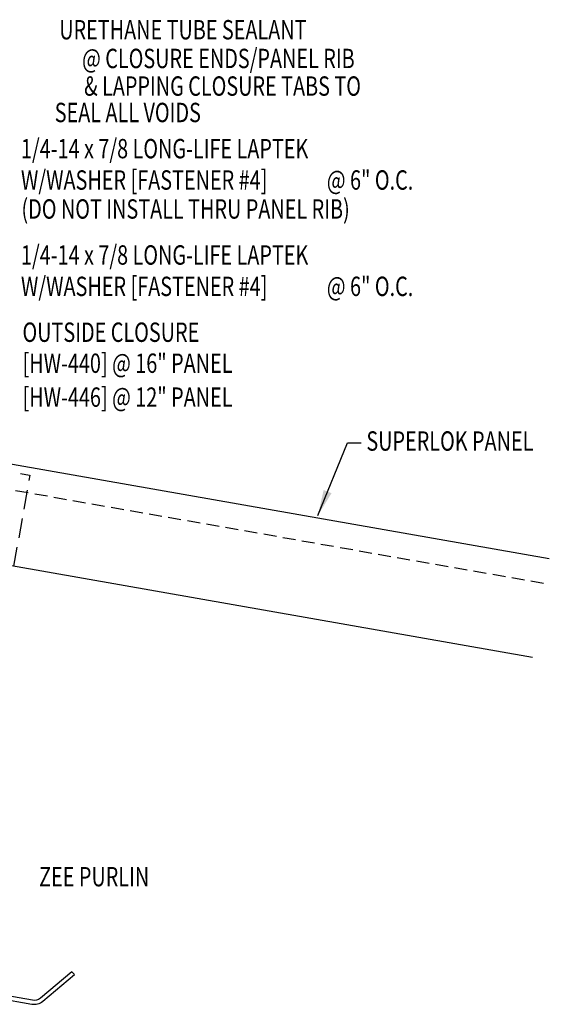
# Model space of a CAD drawing. Units: inches. Extents: x 0 to 45.5, y 14.2 to 47.6.
# Drawn here: x 35.2 to 45.5, y 14.2 to 33.2 of the extents above; entities that cross this region are included whole.
import ezdxf
from ezdxf.enums import TextEntityAlignment as Align

# ---------------------------------------------------------------- set-up
doc = ezdxf.new("R2010")
doc.units = ezdxf.units.IN
doc.header["$MEASUREMENT"] = 0
doc.linetypes.add('DASH2', pattern=[0.1875, 0.125, -0.0625])
doc.linetypes.add('HIDDEN2', pattern=[0.1875, 0.125, -0.0625])
for name, color, linetype in [('clip', 5, 'Continuous'), ('PANEL', 11, 'Continuous'), ('PURLIN', 1, 'Continuous'), ('TEXT', 2, 'Continuous')]:
    doc.layers.add(name, color=color, linetype=linetype)
doc.styles.add('TEXT', font='SIMPLEX', dxfattribs={"width": 0.75, "height": 6})
doc.styles.add('TEXT1', font='ROMANS.shx', dxfattribs={"width": 0.75, "height": 0.375})
doc.dimstyles.new('DETAIL$7', dxfattribs={"dimscale": 4, "dimtxt": 6, "dimasz": 0.125, "dimexe": 0.0625, "dimexo": 0.125, "dimgap": 0.0625, "dimtad": 1, "dimdec": 5, "dimzin": 3, "dimdsep": 46, "dimlunit": 4, "dimtxsty": 'TEXT', "dimblk": 'ARCHTICK', "dimcen": 0.0625, "dimclrd": 7, "dimclre": 7, "dimclrt": 2, "dimadec": 0, "dimazin": 0, "dimtfac": 0.666667, "dimtdec": 5, "dimtmove": 0, "dimatfit": 3, "dimfxl": 0, "dimfrac": 2, "dimtolj": 1, "dimtzin": 3, "dimarcsym": 0})

# ---------------------------------------------------------------- blocks, each defined once
blk = doc.blocks.new('FD-F4')
at = {"layer": 'TEXT', "style": 'TEXT1', "width": 0.75}
for s, p in [('1/4-14 x 7/8 LONG-LIFE LAPTEK', (0.0047, -0.0408)), ('W/WASHER [FASTENER #4]', (0.0047, -0.1926))]:
    blk.add_text(s, height=0.09375, dxfattribs=at).set_placement(p)
blk.add_attdef('(QUANTITY)', (1.4847, -0.1926), '', height=0.0938, dxfattribs=at)
at = {"layer": 'TEXT', "style": 'TEXT1', "flags": 1}
for tag, p in [('Color', (0.0624, -0.4349)), ('Calc', (0.0624, -0.4349)), ('Multiple', (0.0624, -0.4349)), ('Opt1', (0.0624, -0.4349)), ('Opt2', (0.0624, -0.4349)), ('Opt3', (0.0624, -0.4349)), ('Description', (0.0624, -0.4349)), ('Part', (0.0624, -0.4349)), ('Spare1', (0.0624, -0.6224)), ('Spare2', (0.0624, -0.6224)), ('Spare3', (0.0624, -0.6224)), ('Spare4', (0.0624, -0.6224)), ('Spare5', (0.0624, -0.6224)), ('Spare6', (0.0624, -0.6224)), ('Spare7', (0.0624, -0.6224)), ('Spare8', (0.0624, -0.6224)), ('Spare9', (0.0624, -0.6224)), ('Spare10', (0.0624, -0.6224))]:
    blk.add_attdef(tag, p, '', height=0.0938, dxfattribs=at)
blk = doc.blocks.new('_ArchTick')
at = {"color": 0, "linetype": 'ByBlock', "const_width": 0.15}
blk.add_lwpolyline([(-0.5, -0.5), (0.5, 0.5)], dxfattribs=at)

msp = doc.modelspace()

# ---------------------------------------------------------------- linework, layer by layer
at = {"layer": 'clip', "linetype": 'HIDDEN2', "ltscale": 3}
for p, q in [((32.46398, 24.93715), (35.41038, 24.41762)), ((35.10738, 22.65232), (35.41865, 24.41762))]:
    msp.add_line(p, q, dxfattribs=at)
at = {"layer": 'PANEL', "color": 8, "linetype": 'DASH2', "ltscale": 2}
msp.add_line((45.35728, 22.31906), (27.98578, 25.37359), dxfattribs=at)
at = {"layer": 'PANEL'}
msp.add_lwpolyline([(45.14303, 20.88419), (27.75954, 23.9469), (28.09642, 25.85742), (45.46792, 22.8029)], dxfattribs=at)
at = {"layer": 'PURLIN'}
msp.add_lwpolyline([(36.22904, 14.80443), (35.61794, 14.29166, -0.22169466), (35.46485, 14.25064), (33.50456, 14.59629, -0.41421356), (33.35247, 14.8135), (34.00153, 18.49452), (34.65059, 22.17553, 0.41421356), (34.43791, 22.47928), (32.72381, 22.78152, 0.22169466), (32.50975, 22.72416), (31.89865, 22.21139), (31.94666, 22.15416), (32.55776, 22.66694, -0.22169466), (32.71084, 22.70796), (34.42493, 22.40571, -0.41421356), (34.57703, 22.1885), (33.92796, 18.50749), (33.2789, 14.82648, 0.41421356), (33.49159, 14.52273), (35.45188, 14.17708, 0.22169466), (35.66595, 14.23444), (36.27705, 14.74721)], format="xyb", close=True, dxfattribs=at)

# ---------------------------------------------------------------- block references
at = {"layer": 'TEXT', "xscale": 4, "yscale": 4, "zscale": 4}
for p in [(35.2234, 30.71411), (35.2234, 28.65533)]:
    msp.add_blockref('FD-F4', p, dxfattribs=at).add_auto_attribs({'(QUANTITY)': '@ 6" O.C.'})

# ---------------------------------------------------------------- texts
at = {"layer": 'TEXT', "style": 'TEXT1', "width": 0.75}
for s, p in [('URETHANE TUBE SEALANT', (40.76914, 32.85303)), ('@ CLOSURE ENDS/PANEL RIB', (41.70145, 32.29681)), ('& LAPPING CLOSURE TABS TO', (41.82326, 31.76249)), ('SEAL ALL VOIDS', (38.72512, 31.25065)), ('ZEE PURLIN', (37.72501, 16.45657))]:
    msp.add_text(s, height=0.375, dxfattribs=at).set_placement(p, align=Align.RIGHT)
for s, p in [('(DO NOT INSTALL THRU PANEL RIB)', (35.25236, 29.383)), ('OUTSIDE CLOSURE', (35.27263, 26.99699)), ('[HW-440] @ 16" PANEL', (35.27263, 26.39699)), ('[HW-446] @ 12" PANEL', (35.27263, 25.73995)), ('SUPERLOK PANEL', (41.9277, 24.89056))]:
    msp.add_text(s, height=0.375, dxfattribs=at).set_placement(p)

# ---------------------------------------------------------------- leaders
msp.add_leader([(40.98904, 23.63607), (41.55994, 25.04346), (41.82467, 25.04346)], dimstyle='DETAIL$7')

doc.saveas('drawing.dxf')
